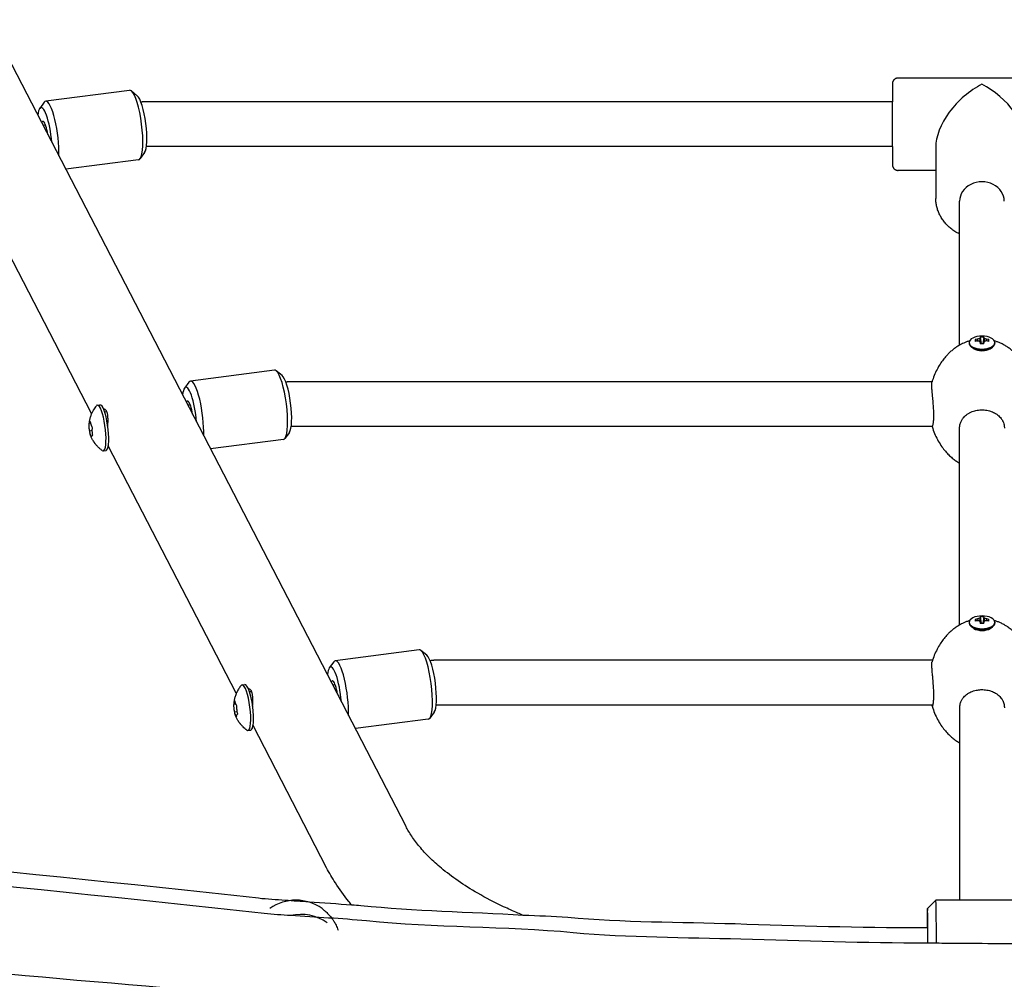
# Model space of a CAD drawing. Units: millimetres. Extents: x -4733 to 6891, y -3984 to 3330.
# Drawn here: x -642 to -290, y -1306 to -963 of the extents above; entities that cross this region are included whole.
import ezdxf

# ---------------------------------------------------------------- set-up
doc = ezdxf.new("R2010")
doc.units = ezdxf.units.MM

# ---------------------------------------------------------------- blocks, each defined once
blk = doc.blocks.new('нл-03')
for p, q in [((-504.23, -1251.49), (-820.56, -640.56)), ((-268.29, -983.93), (-328.29, -983.93)), ((-603.08, -988.32), (-633.09, -992.2)), ((-600.35, -990.24), (-602.44, -988.55)), ((-633.65, -992.59), (-635.24, -994.76)), ((-330.29, -992.42), (-598.54, -992.4)), ((-633.13, -1000.78), (-633.99, -1000.89)), ((-597.73, -1010.55), (-599.32, -1012.72)), ((-330.29, -1008.42), (-597.08, -1008.4)), ((-330.29, -1008.42), (-330.29, -1012.99)), ((-314.79, -1008.68), (-314.78, -1026.93)), ((-599.87, -1013.11), (-625.91, -1016.48)), ((-616.7, -1103.87), (-662.51, -1015.39)), ((-314.78, -1016.93), (-328.29, -1016.93)), ((-306.27, -1079.4), (-306.28, -1027.93)), ((-300.68, -1077.42), (-300.33, -1077.98)), ((-299.93, -1077.27), (-299.66, -1077.93)), ((-299.16, -1077.07), (-298.76, -1078.94)), ((-298.91, -1076.76), (-298.6, -1078.93)), ((-298.89, -1076.53), (-298.57, -1078.93)), ((-297.64, -1076.53), (-297.96, -1078.93)), ((-297.62, -1076.76), (-297.93, -1078.93)), ((-297.37, -1077.07), (-297.77, -1078.94)), ((-296.6, -1077.27), (-296.87, -1077.93)), ((-295.85, -1077.42), (-296.2, -1077.98)), ((-302.86, -1078.48), (-302.86, -1078.74)), ((-301.17, -1080.67), (-302.02, -1080.07)), ((-298.91, -1078.43), (-298.79, -1078.94)), ((-297.61, -1078.43), (-297.73, -1078.94)), ((-295.35, -1080.67), (-294.51, -1080.07)), ((-293.66, -1078.48), (-293.66, -1078.74)), ((-551.3, -1088.34), (-581.31, -1092.22)), ((-548.57, -1090.26), (-550.66, -1088.57)), ((-581.86, -1092.61), (-583.45, -1094.78)), ((-316.1, -1092.48), (-546.73, -1092.46)), ((-614.64, -1100.82), (-613.68, -1100.7)), ((-581.34, -1100.8), (-582.2, -1100.91)), ((-612, -1103.25), (-611.24, -1103.15)), ((-617.6, -1107.27), (-616.98, -1107.19)), ((-316.02, -1108.48), (-545.29, -1108.46)), ((-306.25, -1179.4), (-306.26, -1109.1)), ((-306.26, -1109.1), (-306.26, -1109.1)), ((-617.47, -1109.97), (-616.43, -1109.84)), ((-545.94, -1110.57), (-547.53, -1112.74)), ((-564.93, -1203.86), (-610.72, -1115.41)), ((-548.09, -1113.13), (-574.12, -1116.5)), ((-612.53, -1117.18), (-611.56, -1117.06)), ((-302.84, -1178.48), (-302.84, -1178.74)), ((-300.65, -1177.42), (-300.3, -1177.98)), ((-299.91, -1177.27), (-299.63, -1177.93)), ((-299.13, -1177.07), (-298.73, -1178.94)), ((-298.89, -1176.76), (-298.58, -1178.93)), ((-298.89, -1178.43), (-298.77, -1178.94)), ((-298.86, -1176.53), (-298.55, -1178.93)), ((-297.62, -1176.53), (-297.93, -1178.93)), ((-297.59, -1176.76), (-297.91, -1178.93)), ((-297.35, -1177.07), (-297.75, -1178.94)), ((-297.59, -1178.43), (-297.71, -1178.94)), ((-296.57, -1177.27), (-296.85, -1177.93)), ((-295.83, -1177.42), (-296.18, -1177.98)), ((-293.64, -1178.48), (-293.64, -1178.74)), ((-301.15, -1180.67), (-302, -1180.07)), ((-295.33, -1180.67), (-294.48, -1180.07)), ((-499.52, -1188.33), (-529.53, -1192.21)), ((-496.79, -1190.26), (-498.88, -1188.56)), ((-530.09, -1192.6), (-531.68, -1194.77)), ((-315.95, -1192.05), (-494.29, -1192.05)), ((-562.87, -1200.81), (-561.9, -1200.69)), ((-560.22, -1203.25), (-559.47, -1203.15)), ((-529.56, -1200.79), (-530.42, -1200.9)), ((-565.86, -1207.68), (-565.12, -1207.59)), ((-565.6, -1210.52), (-564.6, -1210.39)), ((-494.16, -1210.56), (-495.75, -1212.73)), ((-315.79, -1208.05), (-493.47, -1208.05)), ((-306.22, -1277.82), (-306.24, -1209.1)), ((-306.24, -1209.1), (-306.24, -1209.1)), ((-496.31, -1213.12), (-522.35, -1216.49)), ((-560.75, -1217.18), (-559.78, -1217.05)), ((-532.65, -1266.2), (-558.95, -1215.4)), ((-317.75, -1280.83), (-314.75, -1277.83)), ((-278.75, -1277.82), (-314.75, -1277.82))]:
    blk.add_line(p, q)
for centre in [(-608.44, -1104.7), (-556.66, -1204.7)]:
    blk.add_arc(centre, 3.28, 150.1739, 152.0054)
for centre, major_axis, ratio, start_param, end_param in [((-601.48, -1000.71), (1.6, -12.4), 0.217048, 2.91737, 3.141593), ((-601.48, -1000.71), (1.6, -12.4), 0.217048, 0.224223, 2.91737), ((-298.29, -1000.43), (-14.29, -14.29), 0.577316, 4.188688, 5.759689), ((-298.29, -1000.43), (14.29, -14.29), 0.577384, 0.523497, 2.094293), ((-631.49, -1004.6), (1.6, -12.4), 0.217048, 3.141593, 3.365815), ((-631.49, -1004.6), (1.6, -12.4), 0.217048, 0.930114, 3.141593), ((-599.54, -1000.46), (1.35, -10.41), 0.217048, 0.224223, 2.91737), ((-330.29, -1000.43), (0, 8), 0.000102, 4.18879, 6.283185), ((-633.43, -1004.85), (1.35, -10.41), 0.217048, 3.365815, 3.852622), ((-633.43, -1004.85), (1.35, -10.41), 0.217048, 1.355049, 3.365815), ((-633.43, -1004.85), (0.71, -5.45), 0.217048, 2.91737, 3.525899), ((-633.43, -1004.85), (0.71, -5.45), 0.217048, 1.681772, 2.91737), ((-632.46, -1004.72), (0.58, -4.46), 0.217048, 3.397023, 3.617475), ((-330.29, -1000.43), (0, 8), 0.000102, 3.141593, 4.18879), ((-330.29, -1000.43), (0, 8), 0.000102, 3.094928, 3.141593), ((-601.48, -1000.71), (1.6, -12.4), 0.217048, 0, 0.224223), ((-298.28, -1027.93), (8, 0), 0.866025, 0, 3.141593), ((-298.28, -1027.93), (8, 0), 0.866025, 3.141593, 3.142375), ((-298.26, -1078.48), (4.6, 0), 0.5, 0.000118, 3.141593), ((-296.07, -1084.46), (-4.13, 8.05), 0.254987, 0.391995, 0.529902), ((-298.26, -1085.86), (-9.37, 0), 0.931736, 4.891056, 4.972744), ((-297.94, -1085.89), (-6.44, -6.74), 0.930822, 4.075693, 4.163488), ((-297.11, -1085.48), (-0.81, 9.28), 0.35211, 0.319066, 0.406861), ((-297.52, -1085.48), (-1.23, 9.29), 0.075591, 0.257971, 0.339659), ((-298.26, -1085.55), (-9.05, 0.08), 0.999931, 4.652112, 4.790018), ((-299.01, -1085.48), (1.23, 9.29), 0.075792, -0.339632, -0.257944), ((-299.41, -1085.48), (0.81, 9.28), 0.352301, -0.406842, -0.319047), ((-298.59, -1085.89), (-6.44, 6.74), 0.930876, 5.260904, 5.348699), ((-298.26, -1085.86), (-9.37, 0), 0.931736, 4.451472, 4.53316), ((-300.45, -1084.46), (4.13, 8.05), 0.255163, -0.460852, -0.391899), ((-298.26, -1078.48), (4.6, 0), 0.5, 3.141593, 6.283185), ((-298.26, -1078.74), (4.6, 0), 0.5, 3.141593, 3.757072), ((-298.26, -1078.74), (4.6, 0), 0.5, 3.757072, 5.667706), ((-298.26, -1079.64), (-3.56, 0), 0.5, 0.61548, 2.526113), ((-298.26, -1085.11), (-9.37, 0), 0.780353, 4.891174, 4.972862), ((-297.94, -1084.75), (-8.69, 3.37), 0.684063, -1.175299, -1.087504), ((-297.11, -1085.16), (-3.24, 8.74), 0.105488, -0.731245, -0.64345), ((-297.52, -1085.48), (-1.23, 9.29), 0.075591, 0.697556, 0.779244), ((-298.26, -1083.36), (-9.05, 0), 0.48978, 4.643319, 4.781225), ((-299.01, -1085.48), (1.23, 9.29), 0.075792, -0.779217, -0.697529), ((-299.41, -1085.16), (3.24, 8.74), 0.105298, 0.643379, 0.731174), ((-298.59, -1084.75), (-8.69, -3.38), 0.684009, 4.228836, 4.316631), ((-298.26, -1085.11), (-9.37, 0), 0.780353, 4.45159, 4.533277), ((-300.45, -1084.46), (4.13, 8.05), 0.255163, -0.529805, -0.460852), ((-298.26, -1078.74), (4.6, 0), 0.5, 5.667706, 6.283303), ((-298.26, -1078.48), (4.6, 0), 0.5, 0, 0.000118), ((-549.69, -1100.73), (1.6, -12.4), 0.217048, 2.91737, 3.141593), ((-549.69, -1100.73), (1.6, -12.4), 0.217048, 0.224223, 2.91737), ((-547.75, -1100.48), (1.35, -10.41), 0.217048, 0.224223, 2.91737), ((-581.64, -1104.87), (1.35, -10.41), 0.217048, 3.365815, 3.852622), ((-581.64, -1104.87), (1.35, -10.41), 0.217048, 1.355049, 3.365815), ((-579.7, -1104.62), (1.6, -12.4), 0.217048, 3.141593, 3.365815), ((-579.7, -1104.62), (1.6, -12.4), 0.217048, 0.930114, 3.141593), ((-613.58, -1109), (1.06, -8.18), 0.217048, 3.141593, 3.345003), ((-613.58, -1109), (1.06, -8.18), 0.217048, 0.161445, 3.141593), ((-612.62, -1108.88), (1.06, -8.18), 0.217048, 0.161445, 3.141593), ((-581.64, -1104.87), (0.71, -5.45), 0.217048, 2.91737, 3.525899), ((-581.64, -1104.87), (0.71, -5.45), 0.217048, 1.681772, 2.91737), ((-580.67, -1104.74), (0.58, -4.46), 0.217048, 3.397023, 3.617475), ((-549.69, -1100.73), (1.6, -12.4), 0.217048, 0, 0.224223), ((-613.58, -1109), (1.06, -8.18), 0.217048, 6.079775, 6.283185), ((-613.58, -1109), (1.06, -8.18), 0.217048, 0, 0.161445), ((-612.62, -1108.88), (1.06, -8.18), 0.217048, 0, 0.161445), ((-298.24, -1178.48), (4.6, 0), 0.5, 0.000118, 3.141593), ((-298.24, -1178.48), (4.6, 0), 0.5, 3.141593, 6.283185), ((-298.24, -1178.74), (4.6, 0), 0.5, 3.141593, 3.757072), ((-296.05, -1184.46), (-4.13, 8.05), 0.254987, 0.391995, 0.529902), ((-298.24, -1185.86), (-9.37, 0), 0.931736, 4.891056, 4.972744), ((-298.24, -1185.11), (-9.37, 0), 0.780353, 4.891174, 4.972862), ((-297.91, -1185.89), (-6.44, -6.74), 0.930822, 4.075693, 4.163488), ((-297.91, -1184.75), (-8.69, 3.37), 0.684063, -1.175299, -1.087504), ((-297.09, -1185.48), (-0.81, 9.28), 0.35211, 0.319066, 0.406861), ((-297.09, -1185.16), (-3.24, 8.74), 0.105488, -0.731245, -0.64345), ((-297.49, -1185.48), (-1.23, 9.29), 0.075591, 0.257971, 0.339659), ((-297.49, -1185.48), (-1.23, 9.29), 0.075591, 0.697556, 0.779244), ((-298.24, -1185.55), (-9.05, 0.08), 0.999931, 4.652112, 4.790018), ((-298.24, -1183.36), (-9.05, 0), 0.48978, 4.643319, 4.781225), ((-298.99, -1185.48), (1.23, 9.29), 0.075792, -0.339632, -0.257944), ((-298.99, -1185.48), (1.23, 9.29), 0.075792, -0.779217, -0.697529), ((-299.39, -1185.48), (0.81, 9.28), 0.352301, -0.406842, -0.319047), ((-299.39, -1185.16), (3.24, 8.74), 0.105298, 0.643379, 0.731174), ((-298.57, -1185.89), (-6.44, 6.74), 0.930876, 5.260904, 5.348699), ((-298.57, -1184.75), (-8.69, -3.38), 0.684009, 4.228836, 4.316631), ((-298.24, -1185.86), (-9.37, 0), 0.931736, 4.451472, 4.53316), ((-298.24, -1185.11), (-9.37, 0), 0.780353, 4.45159, 4.533277), ((-300.43, -1184.46), (4.13, 8.05), 0.255163, -0.460852, -0.391899), ((-300.43, -1184.46), (4.13, 8.05), 0.255163, -0.529805, -0.460852), ((-298.24, -1178.74), (4.6, 0), 0.5, 5.667706, 6.283303), ((-298.24, -1178.48), (4.6, 0), 0.5, 0, 0.000118), ((-298.24, -1178.74), (4.6, 0), 0.5, 3.757072, 5.667706), ((-298.24, -1179.64), (-3.56, 0), 0.5, 0.61548, 2.526113), ((-497.92, -1200.73), (1.6, -12.4), 0.217048, 2.91737, 3.141593), ((-497.92, -1200.73), (1.6, -12.4), 0.217048, 0.224223, 2.91737), ((-527.93, -1204.61), (1.6, -12.4), 0.217048, 3.141593, 3.365815), ((-527.93, -1204.61), (1.6, -12.4), 0.217048, 0.930114, 3.141593), ((-495.98, -1200.48), (1.35, -10.41), 0.217048, 0.224223, 2.91737), ((-529.86, -1204.86), (1.35, -10.41), 0.217048, 3.365815, 3.852622), ((-529.86, -1204.86), (1.35, -10.41), 0.217048, 1.355049, 3.365815), ((-561.81, -1209), (-1.06, 8.18), 0.217048, 3.141593, 6.283185), ((-560.84, -1208.87), (-1.06, 8.18), 0.217048, 3.141593, 6.283185), ((-529.86, -1204.86), (0.71, -5.45), 0.217048, 2.91737, 3.525899), ((-529.86, -1204.86), (0.71, -5.45), 0.217048, 1.681772, 2.91737), ((-528.9, -1204.74), (0.58, -4.46), 0.217048, 3.397023, 3.617475), ((-561.81, -1209), (-1.06, 8.18), 0.217048, 0, 0.203411), ((-497.92, -1200.73), (1.6, -12.4), 0.217048, 0, 0.224223), ((-561.81, -1209), (-1.06, 8.18), 0.217048, 2.938182, 3.141593), ((-543.6, -1293.8), (-15.04, -5.47), 0.999721, 3.740177, 4.984914), ((-314.75, -1298.82), (0, -21), 0.009907, 1.841675, 3.141593), ((-314.75, -1298.82), (0, -21), 0.009907, 3.141593, 3.151501), ((-317.75, -1298.82), (0, -18), 0.009907, 3.151501, 4.048919), ((-317.75, -1298.82), (0, -18), 0.009907, 1.890317, 3.151501), ((-541.75, -1298.88), (-15.04, -5.47), 0.999721, 3.740177, 4.596151), ((-317.75, -1298.82), (0, -16.25), 0.009907, 3.141593, 3.961675), ((-317.75, -1298.82), (0, -16.25), 0.009907, 1.926182, 3.141593)]:
    blk.add_ellipse(centre, major_axis=major_axis, ratio=ratio, start_param=start_param, end_param=end_param)
for points, knots in [([(-328.29, -983.93), (-328.32, -983.93), (-328.36, -983.93), (-328.46, -983.94), (-328.53, -983.94), (-328.67, -983.97), (-328.76, -983.98), (-328.92, -984.03), (-329, -984.06), (-329.15, -984.12), (-329.23, -984.16), (-329.37, -984.25), (-329.44, -984.29), (-329.57, -984.4), (-329.64, -984.45), (-329.75, -984.57), (-329.81, -984.63), (-329.91, -984.76), (-329.96, -984.83), (-330.05, -984.98), (-330.09, -985.05), (-330.15, -985.2), (-330.18, -985.28), (-330.23, -985.44), (-330.25, -985.53), (-330.27, -985.68), (-330.28, -985.75), (-330.29, -985.84), (-330.29, -985.86), (-330.29, -985.89), (-330.29, -985.89), (-330.29, -985.9), (-330.29, -985.9), (-330.29, -985.91), (-330.29, -985.91), (-330.29, -985.91), (-330.29, -985.91), (-330.29, -985.91), (-330.29, -985.91), (-330.29, -985.92), (-330.29, -985.92), (-330.29, -985.92), (-330.29, -985.92), (-330.29, -985.92), (-330.29, -985.92), (-330.29, -985.92), (-330.29, -985.93), (-330.29, -985.93), (-330.29, -985.93), (-330.29, -985.93), (-330.29, -985.93), (-330.29, -985.94), (-330.29, -985.94), (-330.29, -985.95), (-330.29, -985.95), (-330.29, -985.96), (-330.29, -985.97), (-330.29, -986.01), (-330.29, -986.04), (-330.29, -986.16), (-330.29, -986.26), (-330.29, -986.55), (-330.29, -986.73), (-330.29, -987.18), (-330.29, -987.44), (-330.29, -988.03), (-330.29, -988.36), (-330.29, -989.07), (-330.29, -989.46), (-330.29, -990.3), (-330.29, -990.74), (-330.29, -991.6), (-330.29, -992.01), (-330.29, -992.42)], [0, 0, 0, 0, 0.43191, 0.43191, 1.25254, 1.25254, 2.288516, 2.288516, 3.324495, 3.324495, 4.360475, 4.360475, 5.396455, 5.396455, 6.432435, 6.432435, 7.468415, 7.468415, 8.504397, 8.504397, 9.54038, 9.54038, 10.576365, 10.576365, 11.612122, 11.612122, 12.455949, 12.455949, 12.77374, 12.77374, 12.893727, 12.893727, 13.013714, 13.013714, 13.095037, 13.095037, 13.176359, 13.176359, 13.289061, 13.289061, 13.401764, 13.401764, 13.514466, 13.514466, 13.627168, 13.627168, 14.012882, 14.012882, 14.398596, 14.398596, 14.78431, 14.78431, 15.406214, 15.406214, 16.226585, 16.226585, 17.867327, 17.867327, 21.148813, 21.148813, 27.711783, 27.711783, 35.222163, 35.222163, 42.738129, 42.738129, 50.254028, 50.254028, 57.769887, 57.769887, 65.285721, 65.285721, 71.514811, 71.514811, 71.514811, 71.514811]), ([(-330.29, -1012.99), (-330.29, -1013.29), (-330.29, -1013.56), (-330.29, -1014.03), (-330.29, -1014.23), (-330.29, -1014.56), (-330.29, -1014.69), (-330.29, -1014.85), (-330.29, -1014.9), (-330.29, -1014.93), (-330.29, -1014.93), (-330.29, -1014.93), (-330.29, -1014.93), (-330.29, -1014.93), (-330.29, -1014.93), (-330.29, -1014.94), (-330.29, -1014.93), (-330.29, -1014.94), (-330.29, -1014.94), (-330.29, -1014.94), (-330.29, -1014.94), (-330.29, -1014.94), (-330.29, -1014.95), (-330.29, -1014.95), (-330.29, -1014.95), (-330.29, -1014.95), (-330.29, -1014.96), (-330.29, -1014.97), (-330.29, -1014.97), (-330.29, -1014.98), (-330.29, -1014.99), (-330.28, -1015.01), (-330.28, -1015.01), (-330.28, -1015.03), (-330.28, -1015.05), (-330.28, -1015.09), (-330.28, -1015.12), (-330.27, -1015.21), (-330.26, -1015.27), (-330.23, -1015.41), (-330.21, -1015.49), (-330.15, -1015.65), (-330.12, -1015.73), (-330.05, -1015.88), (-330.01, -1015.95), (-329.92, -1016.09), (-329.87, -1016.16), (-329.76, -1016.29), (-329.7, -1016.35), (-329.58, -1016.46), (-329.51, -1016.51), (-329.37, -1016.61), (-329.3, -1016.66), (-329.16, -1016.73), (-329.08, -1016.77), (-328.92, -1016.83), (-328.84, -1016.85), (-328.68, -1016.89), (-328.6, -1016.91), (-328.44, -1016.93), (-328.36, -1016.93), (-328.29, -1016.93)], [0, 0, 0, 0, 7.515893, 7.515893, 15.031846, 15.031846, 22.542849, 22.542849, 29.022795, 29.022795, 29.268196, 29.268196, 29.513596, 29.513596, 29.758996, 29.758996, 30.004397, 30.004397, 30.249797, 30.249797, 30.405115, 30.405115, 30.560433, 30.560433, 30.715751, 30.715751, 30.871069, 30.871069, 31.026387, 31.026387, 31.181706, 31.181706, 31.295642, 31.295642, 31.477024, 31.477024, 31.839787, 31.839787, 32.565314, 32.565314, 33.600167, 33.600167, 34.636177, 34.636177, 35.672165, 35.672165, 36.708148, 36.708148, 37.744129, 37.744129, 38.780109, 38.780109, 39.816089, 39.816089, 40.852069, 40.852069, 41.888048, 41.888048, 42.924028, 42.924028, 43.864725, 43.864725, 43.864725, 43.864725]), ([(-306.28, -1039.67), (-306.31, -1039.65), (-306.35, -1039.63), (-306.92, -1039.35), (-307.44, -1039.06), (-308.43, -1038.42), (-308.9, -1038.09), (-309.79, -1037.38), (-310.21, -1037), (-311, -1036.23), (-311.36, -1035.82), (-312.04, -1034.99), (-312.35, -1034.56), (-312.91, -1033.69), (-313.17, -1033.24), (-313.62, -1032.33), (-313.82, -1031.87), (-314.16, -1030.93), (-314.3, -1030.46), (-314.53, -1029.51), (-314.62, -1029.03), (-314.75, -1028.01), (-314.78, -1027.47), (-314.78, -1026.93)], [137.063052, 137.063052, 137.063052, 137.063052, 137.531589, 137.531589, 144.963232, 144.963232, 152.24509, 152.24509, 159.383243, 159.383243, 166.384394, 166.384394, 173.257157, 173.257157, 180.012978, 180.012978, 186.666585, 186.666585, 193.235966, 193.235966, 199.742051, 199.742051, 206.986419, 206.986419, 206.986419, 206.986419]), ([(-317.63, -1287.74), (-317.71, -1287.74), (-317.79, -1287.74), (-317.88, -1287.74), (-317.88, -1287.74), (-318.45, -1287.73), (-319.01, -1287.73), (-319.58, -1287.72), (-319.58, -1287.72), (-319.69, -1287.72), (-319.79, -1287.72), (-319.9, -1287.72), (-319.9, -1287.72), (-342.11, -1287.73), (-364.31, -1286.98), (-406.47, -1285.7), (-426.52, -1285.85), (-451.69, -1283.51), (-457.02, -1283.52), (-481.67, -1282.12), (-501.09, -1281.74), (-521.45, -1279.67), (-522.54, -1279.64), (-528.74, -1279.2), (-533.85, -1278.85), (-541.79, -1278.28), (-544.61, -1278.07), (-550.6, -1277.63), (-553.78, -1277.49), (-651.33, -1266.6), (-746.1, -1258.79), (-912.55, -1232.71), (-984.4, -1217.19), (-1058.5, -1203.03), (-1060.42, -1202.56), (-1063.99, -1201.76), (-1065.63, -1201.4), (-1071.07, -1200.18), (-1074.88, -1199.32), (-1147.65, -1183.21), (-1216.11, -1165.33), (-1364.02, -1122.74), (-1443.23, -1096.96), (-1521.47, -1068.49)], [581.730169, 581.730169, 581.730169, 581.730169, 581.835367, 581.835367, 581.845545, 581.845545, 582.59616, 582.59616, 582.604368, 582.604368, 582.739229, 582.739229, 582.747437, 582.747437, 612.502823, 612.502823, 639.282662, 639.282662, 646.405252, 646.405252, 672.378888, 672.378888, 673.839157, 673.839157, 680.710743, 680.710743, 684.501296, 684.501296, 688.761644, 688.761644, 816.092668, 816.092668, 914.564355, 914.564355, 917.214738, 917.214738, 919.463808, 919.463808, 924.695127, 924.695127, 1019.41496, 1019.41496, 1131, 1131, 1131, 1131]), ([(961.56, -1077.44), (961.56, -1077.45), (961.55, -1077.45), (961.54, -1077.45), (961.54, -1077.45), (961.53, -1077.45), (961.52, -1077.46), (815.14, -1120.07), (671.25, -1171.92), (521.31, -1205.52), (520.24, -1205.76), (512.16, -1207.54), (505.22, -1209.5), (355.95, -1233.24), (214.73, -1263.35), (44.31, -1279.58), (17.26, -1281.61), (-11.81, -1283.99), (-13.84, -1284.12), (-19.34, -1284.5), (-22.81, -1284.73), (-44.61, -1286.34), (-63, -1287.16), (-107.59, -1289.98), (-133.9, -1290.8), (-198.6, -1292.89), (-237.11, -1293.06), (-276.57, -1293.44), (-277.56, -1293.43), (-280.94, -1293.42), (-283.33, -1293.43), (-287.22, -1293.4), (-288.72, -1293.4), (-295.55, -1293.36), (-300.88, -1293.32), (-307.72, -1293.28), (-309.22, -1293.26), (-311.99, -1293.24), (-313.27, -1293.22), (-315.56, -1293.19), (-316.57, -1293.18), (-317.59, -1293.17), (-317.59, -1293.17), (-317.7, -1293.17), (-317.8, -1293.17), (-317.91, -1293.17), (-317.91, -1293.17), (-340.12, -1293.18), (-362.32, -1292.43), (-404.48, -1291.15), (-424.53, -1291.3), (-468.98, -1287.16), (-493.82, -1287.72), (-527.37, -1284.32), (-536.42, -1283.97), (-548.61, -1283.09), (-551.79, -1282.94), (-649.34, -1272.05), (-744.11, -1264.24), (-910.56, -1238.16), (-982.41, -1222.64), (-1056.51, -1208.48), (-1058.43, -1208.01), (-1062, -1207.21), (-1063.64, -1206.85), (-1069.08, -1205.64), (-1072.89, -1204.77), (-1145.66, -1188.66), (-1214.12, -1170.78), (-1362.03, -1128.19), (-1441.24, -1102.41), (-1519.48, -1073.94)], [0, 0, 0, 0, 0.009864, 0.009864, 0.010707, 0.010707, 0.023917, 0.023917, 204.464588, 204.464588, 205.937786, 205.937786, 215.559857, 215.559857, 408.62987, 408.62987, 444.987246, 444.987246, 447.716584, 447.716584, 452.371892, 452.371892, 477.0236, 477.0236, 512.264766, 512.264766, 563.833331, 563.833331, 565.159654, 565.159654, 568.360754, 568.360754, 570.371995, 570.371995, 577.519948, 577.519948, 579.529426, 579.529426, 581.242005, 581.242005, 582.59616, 582.59616, 582.604368, 582.604368, 582.739229, 582.739229, 582.747437, 582.747437, 612.502823, 612.502823, 639.282662, 639.282662, 672.378888, 672.378888, 684.501296, 684.501296, 688.761644, 688.761644, 816.092668, 816.092668, 914.564355, 914.564355, 917.214738, 917.214738, 919.463808, 919.463808, 924.695127, 924.695127, 1019.41496, 1019.41496, 1131, 1131, 1131, 1131]), ([(-302.7, -1077.88), (-302.88, -1077.93), (-303.06, -1077.98), (-303.61, -1078.17), (-303.97, -1078.3), (-304.64, -1078.58), (-304.94, -1078.71), (-305.47, -1078.97), (-305.7, -1079.09), (-306.04, -1079.27), (-306.16, -1079.33), (-306.49, -1079.53), (-306.72, -1079.66), (-307.32, -1080.04), (-307.69, -1080.29), (-308.41, -1080.82), (-308.76, -1081.1), (-309.44, -1081.68), (-309.77, -1081.98), (-310.39, -1082.58), (-310.68, -1082.88), (-311.16, -1083.41), (-311.37, -1083.64), (-311.96, -1084.36), (-312.34, -1084.85), (-313.08, -1085.91), (-313.45, -1086.49), (-314.18, -1087.75), (-314.53, -1088.44), (-315.19, -1089.89), (-315.49, -1090.64), (-315.88, -1091.76), (-316, -1092.12), (-316.12, -1092.53), (-316.13, -1092.58), (-316.15, -1092.62)], [2.12046, 2.12046, 2.12046, 2.12046, 2.457526, 2.457526, 3.167293, 3.167293, 3.768064, 3.768064, 4.234069, 4.234069, 4.46926, 4.46926, 4.940019, 4.940019, 5.755607, 5.755607, 6.571195, 6.571195, 7.386784, 7.386784, 8.14031, 8.14031, 8.704916, 8.704916, 9.834129, 9.834129, 11.083151, 11.083151, 12.504118, 12.504118, 13.994345, 13.994345, 14.682824, 14.682824, 14.777269, 14.777269, 14.777269, 14.777269]), ([(-280.38, -1092.62), (-280.4, -1092.58), (-280.41, -1092.53), (-280.54, -1092.09), (-280.67, -1091.71), (-281.08, -1090.53), (-281.39, -1089.76), (-282.08, -1088.26), (-282.46, -1087.54), (-283.27, -1086.18), (-283.7, -1085.53), (-284.55, -1084.37), (-284.97, -1083.86), (-285.8, -1082.92), (-286.21, -1082.5), (-287.04, -1081.71), (-287.45, -1081.35), (-288.3, -1080.68), (-288.72, -1080.37), (-289.51, -1079.84), (-289.89, -1079.62), (-290.31, -1079.36), (-290.36, -1079.34), (-290.81, -1079.09), (-291.22, -1078.88), (-291.99, -1078.53), (-292.34, -1078.39), (-293.04, -1078.12), (-293.39, -1078.01), (-293.77, -1077.89), (-293.8, -1077.88), (-293.83, -1077.88)], [65.041883, 65.041883, 65.041883, 65.041883, 65.133634, 65.133634, 65.878552, 65.878552, 67.413561, 67.413561, 68.900284, 68.900284, 70.325376, 70.325376, 71.528198, 71.528198, 72.602249, 72.602249, 73.611896, 73.611896, 74.559357, 74.559357, 75.355629, 75.355629, 75.448874, 75.448874, 76.286773, 76.286773, 76.980426, 76.980426, 77.639662, 77.639662, 77.697719, 77.697719, 77.697719, 77.697719]), ([(-315.5, -1104.48), (-315.5, -1104.18), (-315.5, -1103.59), (-315.54, -1102.63), (-315.6, -1101.58), (-315.68, -1100.45), (-315.78, -1099.28), (-315.89, -1098.09), (-316, -1096.93), (-316.09, -1095.91), (-316.16, -1095.06), (-316.2, -1094.4), (-316.22, -1093.86), (-316.22, -1093.43), (-316.21, -1093.07), (-316.19, -1092.8), (-316.16, -1092.67), (-316.15, -1092.62)], [0, 0, 0, 0, 1.214759, 2.354532, 3.579632, 5.010946, 6.368073, 7.731106, 9.327414, 10.760462, 11.955008, 13.164282, 14.140261, 15.115284, 16.056957, 17.162441, 18, 18, 18, 18]), ([(-614.98, -1101.04), (-615.17, -1101.27), (-615.36, -1101.52), (-615.71, -1102.02), (-615.87, -1102.28), (-616.07, -1102.62), (-616.11, -1102.69), (-616.33, -1103.08), (-616.49, -1103.39), (-616.65, -1103.76), (-616.68, -1103.82), (-616.71, -1103.89), (-616.72, -1103.91), (-616.76, -1104.01), (-616.79, -1104.08), (-616.88, -1104.31), (-616.94, -1104.46), (-617.07, -1104.82), (-617.13, -1105.03), (-617.25, -1105.43), (-617.3, -1105.62), (-617.39, -1105.98), (-617.43, -1106.15), (-617.49, -1106.48), (-617.52, -1106.64), (-617.56, -1106.94), (-617.58, -1107.08), (-617.61, -1107.36), (-617.63, -1107.51), (-617.64, -1107.67), (-617.64, -1107.68), (-617.64, -1107.7)], [0, 0, 0, 0, 2.058203, 2.058203, 4.116406, 4.116406, 4.703533, 4.703533, 7.078834, 7.078834, 7.465032, 7.465032, 7.626647, 7.626647, 8.17446, 8.17446, 9.268732, 9.268732, 10.745248, 10.745248, 12.073093, 12.073093, 13.266774, 13.266774, 14.34075, 14.34075, 15.309167, 15.309167, 16.277584, 16.277584, 16.39927, 16.39927, 16.39927, 16.39927]), ([(972.42, -1107.55), (970.58, -1108.21), (968.73, -1108.88), (961.01, -1111.63), (955.13, -1113.72), (945.56, -1117.12), (941.91, -1118.62), (802.14, -1159.3), (667.75, -1205.49), (527.02, -1237.03), (524.56, -1237.74), (518.14, -1238.76), (514.35, -1240.08), (365.17, -1263.65), (221, -1294.89), (-2.12, -1316.15), (-79, -1321.03), (-178.29, -1324.25), (-200.77, -1324.62), (-230.09, -1325.21), (-236.96, -1325.17), (-244.83, -1325.32), (-245.83, -1325.32), (-247.22, -1325.33), (-247.62, -1325.33), (-257.26, -1325.48), (-266.51, -1325.3), (-277.73, -1325.46), (-279.71, -1325.42), (-282.07, -1325.42), (-282.45, -1325.42), (-283.1, -1325.42), (-283.37, -1325.42), (-283.67, -1325.42), (-283.69, -1325.42), (-283.88, -1325.42), (-284.05, -1325.42), (-284.25, -1325.42), (-284.27, -1325.42), (-284.32, -1325.42), (-284.33, -1325.42), (-284.37, -1325.41), (-284.4, -1325.41), (-284.89, -1325.41), (-285.36, -1325.41), (-286.9, -1325.41), (-287.97, -1325.4), (-289.19, -1325.4), (-289.35, -1325.4), (-289.75, -1325.4), (-290, -1325.4), (-290.95, -1325.39), (-291.66, -1325.39), (-292.79, -1325.38), (-293.2, -1325.38), (-294.32, -1325.38), (-295.01, -1325.37), (-296.37, -1325.36), (-297.04, -1325.36), (-297.96, -1325.35), (-298.23, -1325.35), (-299.2, -1325.34), (-299.91, -1325.34), (-300.65, -1325.33), (-300.69, -1325.33), (-301.45, -1325.33), (-302.17, -1325.33), (-303.13, -1325.31), (-303.36, -1325.31), (-303.61, -1325.31), (-303.63, -1325.31), (-303.8, -1325.31), (-303.95, -1325.31), (-304.16, -1325.31), (-304.22, -1325.31), (-304.29, -1325.31), (-304.3, -1325.31), (-304.36, -1325.31), (-304.4, -1325.3), (-305.03, -1325.3), (-305.63, -1325.29), (-306.75, -1325.28), (-307.29, -1325.28), (-308.25, -1325.27), (-308.68, -1325.27), (-309.26, -1325.26), (-309.41, -1325.26), (-309.98, -1325.25), (-310.4, -1325.25), (-311.24, -1325.24), (-311.66, -1325.24), (-313.97, -1325.21), (-315.86, -1325.21), (-326.93, -1325), (-336.11, -1324.93), (-345.8, -1324.73), (-346.31, -1324.72), (-347.83, -1324.69), (-348.83, -1324.67), (-357.63, -1324.46), (-365.43, -1324.29), (-377.27, -1323.99), (-381.31, -1323.87), (-406.77, -1323.1), (-428.26, -1323.22), (-580.74, -1309.03), (-712.57, -1301.56), (-993.99, -1257.49), (-1143.7, -1224.35), (-1370.28, -1159.12), (-1448.14, -1130.89), (-1526.91, -1105.29), (-1526.99, -1105.26), (-1528.2, -1104.87), (-1529.3, -1104.42), (-1530.42, -1104.02)], [0, 0, 0, 0, 2.439511, 2.439511, 10.210216, 10.210216, 15.096501, 15.096501, 191.678071, 191.678071, 194.857067, 194.857067, 199.78732, 199.78732, 383.225657, 383.225657, 479.133678, 479.133678, 507.132367, 507.132367, 515.692651, 515.692651, 516.939106, 516.939106, 517.431436, 517.431436, 528.955782, 528.955782, 531.425653, 531.425653, 531.89622, 531.89622, 532.236301, 532.236301, 532.263909, 532.263909, 532.473904, 532.473904, 532.508738, 532.508738, 532.525192, 532.525192, 532.560024, 532.560024, 533.142643, 533.142643, 534.477835, 534.477835, 534.668223, 534.668223, 534.978041, 534.978041, 535.860858, 535.860858, 536.380397, 536.380397, 537.247721, 537.247721, 538.076026, 538.076026, 538.403543, 538.403543, 539.288336, 539.288336, 539.330298, 539.330298, 540.234905, 540.234905, 540.524094, 540.524094, 540.54522, 540.54522, 540.7379, 540.7379, 540.807947, 540.807947, 540.824386, 540.824386, 540.875312, 540.875312, 541.614184, 541.614184, 542.283238, 542.283238, 542.815051, 542.815051, 543.000706, 543.000706, 543.529715, 543.529715, 544.048017, 544.048017, 546.406075, 546.406075, 557.847575, 557.847575, 558.488483, 558.488483, 559.735159, 559.735159, 569.458993, 569.458993, 574.496948, 574.496948, 601.207537, 601.207537, 765.50266, 765.50266, 956.257396, 956.257396, 1059.411088, 1059.411088, 1059.518429, 1059.518429, 1061, 1061, 1061, 1061]), ([(-610.87, -1108.44), (-610.85, -1108.09), (-610.82, -1107.42), (-610.8, -1106.64), (-610.8, -1105.96), (-610.81, -1105.41), (-610.85, -1104.83), (-610.91, -1104.33), (-610.99, -1103.88), (-611.1, -1103.48), (-611.24, -1103.14), (-611.4, -1102.85), (-611.6, -1102.61), (-611.84, -1102.42), (-612.1, -1102.32), (-612.27, -1102.3), (-612.35, -1102.3)], [0, 0, 0, 0, 1.824003, 3.517832, 4.246242, 5.645185, 6.783199, 7.903259, 9.002667, 10.095515, 11.199407, 12.215985, 13.376164, 14.609003, 15.941435, 17, 17, 17, 17]), ([(-316.04, -1108.48), (-316.02, -1108.48), (-315.97, -1108.44), (-315.88, -1108.27), (-315.8, -1108), (-315.73, -1107.7), (-315.67, -1107.37), (-315.62, -1106.98), (-315.56, -1106.43), (-315.52, -1105.73), (-315.5, -1105.06), (-315.5, -1104.61), (-315.5, -1104.48)], [0, 0, 0, 0, 1.496294, 2.976871, 4.45059, 5.727177, 6.514278, 7.726765, 9.094596, 10.55929, 12.304562, 13, 13, 13, 13]), ([(-306.26, -1109.1), (-306.26, -1108.83), (-306.23, -1108.31), (-306.08, -1107.58), (-305.86, -1106.95), (-305.62, -1106.43), (-305.36, -1105.98), (-305.09, -1105.58), (-304.71, -1105.11), (-304.2, -1104.59), (-303.49, -1104.04), (-302.7, -1103.56), (-301.81, -1103.16), (-300.89, -1102.86), (-299.96, -1102.66), (-299.11, -1102.56), (-298.3, -1102.52), (-297.46, -1102.55), (-296.54, -1102.66), (-295.67, -1102.85), (-294.88, -1103.11), (-294.13, -1103.41), (-293.34, -1103.84), (-292.61, -1104.35), (-291.93, -1104.97), (-291.43, -1105.56), (-291.1, -1106.07), (-290.84, -1106.55), (-290.59, -1107.13), (-290.39, -1107.79), (-290.28, -1108.47), (-290.26, -1108.88), (-290.26, -1109.1)], [0, 0, 0, 0, 1.197393, 2.397077, 3.397332, 4.298187, 5.032575, 5.767381, 6.501786, 7.768252, 8.973909, 10.368577, 11.698041, 13.022317, 14.275719, 15.510813, 16.39088, 17.462331, 18.808704, 20.053431, 20.980309, 22.19741, 23.362827, 24.739768, 26.057812, 27.370884, 28.214675, 28.84632, 29.862686, 31.110907, 32.026594, 33, 33, 33, 33]), ([(-617.64, -1107.7), (-617.65, -1107.81), (-617.66, -1108.01), (-617.66, -1108.37), (-617.65, -1108.71), (-617.62, -1109.05), (-617.58, -1109.45), (-617.52, -1109.76), (-617.47, -1109.97)], [0, 0, 0, 0, 1.228967, 2.402688, 4.15933, 5.228334, 6.437857, 9, 9, 9, 9]), ([(-617.05, -1106.73), (-617.12, -1106.77), (-617.22, -1106.84), (-617.33, -1106.92), (-617.4, -1106.98), (-617.46, -1107.04), (-617.51, -1107.1), (-617.57, -1107.18), (-617.59, -1107.23), (-617.6, -1107.27)], [0, 0, 0, 0, 2.285687, 3.251548, 4.289438, 5.41938, 6.569342, 7.726044, 10, 10, 10, 10]), ([(-616.37, -1108.9), (-616.45, -1108.74), (-616.56, -1108.51), (-616.69, -1108.2), (-616.77, -1107.97), (-616.85, -1107.73), (-616.92, -1107.48), (-616.99, -1107.15), (-617.03, -1106.9), (-617.05, -1106.73)], [0, 0, 0, 0, 2.285687, 3.251548, 4.289438, 5.41938, 6.569342, 7.726044, 10, 10, 10, 10]), ([(-616.24, -1111.6), (-616.28, -1111.4), (-616.34, -1111.11), (-616.38, -1110.73), (-616.41, -1110.45), (-616.42, -1110.15), (-616.43, -1109.83), (-616.42, -1109.42), (-616.39, -1109.1), (-616.37, -1108.9)], [0, 0, 0, 0, 2.285687, 3.251548, 4.289438, 5.41938, 6.569342, 7.726044, 10, 10, 10, 10]), ([(-316.1, -1108.48), (-316.04, -1108.71), (-315.96, -1108.95), (-315.62, -1109.98), (-315.32, -1110.76), (-314.65, -1112.28), (-314.28, -1113.01), (-313.49, -1114.4), (-313.07, -1115.07), (-312.23, -1116.27), (-311.81, -1116.8), (-310.97, -1117.77), (-310.57, -1118.21), (-309.74, -1119.02), (-309.32, -1119.39), (-308.48, -1120.09), (-308.06, -1120.41), (-307.22, -1120.99), (-306.8, -1121.26), (-306.34, -1121.53), (-306.3, -1121.55), (-306.26, -1121.57)], [24.629541, 24.629541, 24.629541, 24.629541, 25.07987, 25.07987, 26.62464, 26.62464, 28.121527, 28.121527, 29.55937, 29.55937, 30.805808, 30.805808, 31.892809, 31.892809, 32.915204, 32.915204, 33.87481, 33.87481, 34.775463, 34.775463, 34.855474, 34.855474, 34.855474, 34.855474]), ([(-617.47, -1109.97), (-617.46, -1110.14), (-617.42, -1110.36), (-617.35, -1110.72), (-617.3, -1110.91), (-617.26, -1111.04)], [0, 0, 0, 0, 2.715826, 3.762797, 6, 6, 6, 6]), ([(-612.91, -1117.06), (-613.18, -1116.86), (-613.45, -1116.65), (-613.97, -1116.2), (-614.22, -1115.96), (-614.49, -1115.68), (-614.53, -1115.64), (-614.8, -1115.35), (-615.03, -1115.09), (-615.3, -1114.75), (-615.35, -1114.69), (-615.44, -1114.56), (-615.49, -1114.5), (-615.63, -1114.3), (-615.72, -1114.17), (-615.93, -1113.86), (-616.05, -1113.68), (-616.26, -1113.33), (-616.35, -1113.16), (-616.53, -1112.83), (-616.61, -1112.68), (-616.75, -1112.38), (-616.81, -1112.24), (-616.93, -1111.96), (-616.98, -1111.83), (-617.08, -1111.57), (-617.13, -1111.44), (-617.2, -1111.21), (-617.23, -1111.13), (-617.26, -1111.04)], [0, 0, 0, 0, 2.718655, 2.718655, 5.43731, 5.43731, 5.840386, 5.840386, 8.598107, 8.598107, 9.233941, 9.233941, 9.869776, 9.869776, 11.140049, 11.140049, 12.853457, 12.853457, 14.394162, 14.394162, 15.779248, 15.779248, 17.02569, 17.02569, 18.150073, 18.150073, 19.274455, 19.274455, 19.998821, 19.998821, 19.998821, 19.998821]), ([(-617.26, -1111.04), (-617.23, -1111.14), (-617.15, -1111.36), (-617, -1111.73), (-616.88, -1111.99), (-616.79, -1112.14)], [0, 0, 0, 0, 1.62896, 3.454309, 6, 6, 6, 6]), ([(-616.63, -1111.89), (-616.68, -1111.93), (-616.75, -1112.02), (-616.79, -1112.1), (-616.79, -1112.14)], [0, 0, 0, 0, 2.73259, 5, 5, 5, 5]), ([(-616.63, -1111.89), (-616.56, -1111.82), (-616.44, -1111.72), (-616.28, -1111.63), (-616.24, -1111.6)], [0, 0, 0, 0, 3.693667, 5, 5, 5, 5]), ([(-302.68, -1177.88), (-302.86, -1177.93), (-303.03, -1177.98), (-303.58, -1178.17), (-303.95, -1178.3), (-304.62, -1178.58), (-304.92, -1178.71), (-305.45, -1178.97), (-305.68, -1179.09), (-306.02, -1179.27), (-306.13, -1179.33), (-306.47, -1179.53), (-306.69, -1179.66), (-307.29, -1180.04), (-307.66, -1180.29), (-308.39, -1180.82), (-308.74, -1181.1), (-309.42, -1181.68), (-309.75, -1181.98), (-310.37, -1182.58), (-310.66, -1182.88), (-311.14, -1183.41), (-311.34, -1183.64), (-311.94, -1184.36), (-312.31, -1184.85), (-313.06, -1185.91), (-313.42, -1186.49), (-314.15, -1187.75), (-314.51, -1188.44), (-315.17, -1189.89), (-315.47, -1190.64), (-315.81, -1191.62), (-315.88, -1191.83), (-315.99, -1192.19), (-316.04, -1192.33), (-316.09, -1192.53), (-316.11, -1192.58), (-316.12, -1192.62)], [2.12046, 2.12046, 2.12046, 2.12046, 2.457526, 2.457526, 3.167293, 3.167293, 3.768064, 3.768064, 4.234069, 4.234069, 4.46926, 4.46926, 4.940019, 4.940019, 5.755607, 5.755607, 6.571195, 6.571195, 7.386784, 7.386784, 8.14031, 8.14031, 8.704916, 8.704916, 9.834129, 9.834129, 11.083151, 11.083151, 12.504118, 12.504118, 13.994345, 13.994345, 14.409307, 14.409307, 14.682824, 14.682824, 14.777269, 14.777269, 14.777269, 14.777269]), ([(-280.36, -1192.62), (-280.37, -1192.58), (-280.39, -1192.53), (-280.44, -1192.34), (-280.49, -1192.19), (-280.61, -1191.81), (-280.69, -1191.56), (-281.05, -1190.53), (-281.37, -1189.76), (-282.06, -1188.26), (-282.44, -1187.54), (-283.25, -1186.18), (-283.68, -1185.53), (-284.53, -1184.37), (-284.94, -1183.86), (-285.77, -1182.92), (-286.18, -1182.5), (-287.01, -1181.71), (-287.43, -1181.35), (-288.27, -1180.68), (-288.69, -1180.37), (-289.49, -1179.84), (-289.87, -1179.62), (-290.29, -1179.36), (-290.33, -1179.34), (-290.78, -1179.09), (-291.2, -1178.88), (-291.96, -1178.53), (-292.32, -1178.39), (-293.02, -1178.12), (-293.36, -1178.01), (-293.74, -1177.89), (-293.77, -1177.88), (-293.8, -1177.88)], [65.041897, 65.041897, 65.041897, 65.041897, 65.133634, 65.133634, 65.408979, 65.408979, 65.878552, 65.878552, 67.413561, 67.413561, 68.900284, 68.900284, 70.325376, 70.325376, 71.528198, 71.528198, 72.602249, 72.602249, 73.611896, 73.611896, 74.559357, 74.559357, 75.355629, 75.355629, 75.448874, 75.448874, 76.286773, 76.286773, 76.980426, 76.980426, 77.639662, 77.639662, 77.697719, 77.697719, 77.697719, 77.697719]), ([(-495.65, -1192.09), (-495.46, -1192.08), (-495.27, -1192.07), (-494.82, -1192.05), (-494.56, -1192.05), (-494.29, -1192.05)], [4.981934, 4.981934, 4.981934, 4.981934, 6.662834, 6.662834, 9, 9, 9, 9]), ([(-315.47, -1204.48), (-315.47, -1204.18), (-315.48, -1203.59), (-315.52, -1202.63), (-315.57, -1201.58), (-315.66, -1200.45), (-315.76, -1199.28), (-315.87, -1198.09), (-315.98, -1196.93), (-316.07, -1195.91), (-316.14, -1195.06), (-316.18, -1194.4), (-316.2, -1193.86), (-316.2, -1193.43), (-316.19, -1193.07), (-316.16, -1192.8), (-316.14, -1192.67), (-316.12, -1192.62)], [0, 0, 0, 0, 1.214759, 2.354532, 3.579632, 5.010946, 6.368073, 7.731106, 9.327414, 10.760462, 11.955008, 13.164282, 14.140261, 15.115284, 16.056957, 17.162441, 18, 18, 18, 18]), ([(-565.01, -1204.07), (-565.1, -1204.29), (-565.19, -1204.51), (-565.33, -1204.94), (-565.4, -1205.15), (-565.51, -1205.54), (-565.56, -1205.72), (-565.64, -1206.08), (-565.67, -1206.25), (-565.73, -1206.57), (-565.76, -1206.72), (-565.8, -1207.03), (-565.82, -1207.19), (-565.85, -1207.42), (-565.85, -1207.51), (-565.86, -1207.59)], [0, 0, 0, 0, 1.701325, 1.701325, 3.231914, 3.231914, 4.608147, 4.608147, 5.845411, 5.845411, 6.958963, 6.958963, 8.072515, 8.072515, 8.671098, 8.671098, 8.671098, 8.671098]), ([(-563.21, -1201.03), (-563.36, -1201.21), (-563.5, -1201.4), (-563.75, -1201.76), (-563.87, -1201.92), (-564.11, -1202.29), (-564.23, -1202.49), (-564.46, -1202.9), (-564.57, -1203.11), (-564.72, -1203.41), (-564.76, -1203.49), (-564.84, -1203.67), (-564.88, -1203.76), (-564.96, -1203.93), (-564.98, -1204), (-565.01, -1204.07)], [0, 0, 0, 0, 1.687863, 1.687863, 3.121985, 3.121985, 4.809848, 4.809848, 6.497711, 6.497711, 7.140928, 7.140928, 7.904381, 7.904381, 8.439315, 8.439315, 8.439315, 8.439315]), ([(-559.09, -1208.43), (-559.08, -1208.08), (-559.05, -1207.41), (-559.03, -1206.65), (-559.02, -1205.95), (-559.03, -1205.36), (-559.08, -1204.76), (-559.14, -1204.3), (-559.21, -1203.89), (-559.32, -1203.5), (-559.46, -1203.15), (-559.61, -1202.88), (-559.77, -1202.67), (-559.93, -1202.51), (-560.13, -1202.39), (-560.34, -1202.31), (-560.5, -1202.29), (-560.58, -1202.29)], [0, 0, 0, 0, 1.931301, 3.743957, 4.397309, 6.092549, 7.430647, 8.38638, 9.47613, 10.634044, 11.777862, 12.900757, 13.805819, 14.765136, 15.777504, 16.873883, 18, 18, 18, 18]), ([(-306.24, -1209.1), (-306.24, -1208.83), (-306.2, -1208.31), (-306.06, -1207.58), (-305.84, -1206.95), (-305.6, -1206.43), (-305.34, -1205.98), (-305.07, -1205.58), (-304.68, -1205.11), (-304.17, -1204.59), (-303.47, -1204.04), (-302.68, -1203.56), (-301.78, -1203.16), (-300.87, -1202.86), (-299.93, -1202.66), (-299.08, -1202.56), (-298.27, -1202.52), (-297.43, -1202.55), (-296.51, -1202.66), (-295.65, -1202.85), (-294.85, -1203.11), (-294.11, -1203.41), (-293.32, -1203.84), (-292.58, -1204.35), (-291.91, -1204.97), (-291.41, -1205.56), (-291.07, -1206.07), (-290.81, -1206.55), (-290.56, -1207.13), (-290.37, -1207.79), (-290.26, -1208.47), (-290.24, -1208.88), (-290.24, -1209.1)], [0, 0, 0, 0, 1.197393, 2.397077, 3.397332, 4.298187, 5.032575, 5.767381, 6.501786, 7.768252, 8.973909, 10.368577, 11.698041, 13.022317, 14.275719, 15.510813, 16.39088, 17.462331, 18.808704, 20.053431, 20.980309, 22.19741, 23.362827, 24.739768, 26.057812, 27.370884, 28.214675, 28.84632, 29.862686, 31.110907, 32.026594, 33, 33, 33, 33]), ([(-565.86, -1207.68), (-565.88, -1207.9), (-565.88, -1208.21), (-565.88, -1208.62), (-565.86, -1208.92), (-565.83, -1209.24), (-565.79, -1209.56), (-565.72, -1209.99), (-565.65, -1210.31), (-565.6, -1210.52)], [0, 0, 0, 0, 2.285687, 3.251548, 4.289438, 5.41938, 6.569342, 7.726044, 10, 10, 10, 10]), ([(-565.75, -1207.15), (-565.8, -1207.28), (-565.84, -1207.43), (-565.86, -1207.57), (-565.86, -1207.59)], [0, 0, 0, 0, 4.378469, 5, 5, 5, 5]), ([(-565.75, -1207.15), (-565.7, -1207.03), (-565.6, -1206.84), (-565.46, -1206.65), (-565.41, -1206.59)], [0, 0, 0, 0, 3.370305, 5, 5, 5, 5]), ([(-564.7, -1208.34), (-564.79, -1208.21), (-564.9, -1208.02), (-565.03, -1207.78), (-565.12, -1207.6), (-565.2, -1207.4), (-565.27, -1207.2), (-565.35, -1206.93), (-565.39, -1206.72), (-565.41, -1206.59)], [0, 0, 0, 0, 2.285687, 3.251548, 4.289438, 5.41938, 6.569342, 7.726044, 10, 10, 10, 10]), ([(-316.02, -1208.48), (-315.99, -1208.48), (-315.94, -1208.44), (-315.86, -1208.27), (-315.77, -1208), (-315.71, -1207.7), (-315.65, -1207.37), (-315.59, -1206.98), (-315.54, -1206.43), (-315.5, -1205.73), (-315.48, -1205.06), (-315.47, -1204.61), (-315.47, -1204.48)], [0, 0, 0, 0, 1.496294, 2.976871, 4.45059, 5.727177, 6.514278, 7.726765, 9.094596, 10.55929, 12.304562, 13, 13, 13, 13]), ([(-561.13, -1217.06), (-561.38, -1216.88), (-561.62, -1216.69), (-562.08, -1216.29), (-562.31, -1216.08), (-562.59, -1215.81), (-562.65, -1215.74), (-562.95, -1215.43), (-563.19, -1215.16), (-563.46, -1214.83), (-563.51, -1214.76), (-563.61, -1214.63), (-563.66, -1214.57), (-563.8, -1214.37), (-563.9, -1214.24), (-564.11, -1213.93), (-564.23, -1213.74), (-564.45, -1213.39), (-564.54, -1213.22), (-564.72, -1212.89), (-564.8, -1212.73), (-564.95, -1212.43), (-565.01, -1212.28), (-565.13, -1212.01), (-565.19, -1211.87), (-565.29, -1211.61), (-565.34, -1211.47), (-565.41, -1211.26), (-565.44, -1211.18), (-565.46, -1211.1)], [0, 0, 0, 0, 2.058203, 2.058203, 4.116406, 4.116406, 4.703533, 4.703533, 7.078834, 7.078834, 7.626647, 7.626647, 8.17446, 8.17446, 9.268732, 9.268732, 10.745248, 10.745248, 12.073093, 12.073093, 13.266774, 13.266774, 14.34075, 14.34075, 15.309167, 15.309167, 16.277584, 16.277584, 16.838538, 16.838538, 16.838538, 16.838538]), ([(-565.46, -1211.1), (-565.42, -1211.24), (-565.34, -1211.44), (-565.22, -1211.7), (-565.08, -1211.96), (-564.97, -1212.14), (-564.88, -1212.27)], [0, 0, 0, 0, 2.362092, 3.534548, 4.695404, 7, 7, 7, 7]), ([(-564.88, -1212.27), (-564.88, -1212.19), (-564.87, -1212.08), (-564.83, -1211.92), (-564.8, -1211.81), (-564.75, -1211.69), (-564.69, -1211.56), (-564.59, -1211.39), (-564.5, -1211.26), (-564.43, -1211.17)], [0, 0, 0, 0, 2.285687, 3.251548, 4.289438, 5.41938, 6.569342, 7.726044, 10, 10, 10, 10]), ([(-564.43, -1211.17), (-564.48, -1210.96), (-564.55, -1210.66), (-564.62, -1210.26), (-564.66, -1209.96), (-564.69, -1209.65), (-564.71, -1209.32), (-564.72, -1208.88), (-564.71, -1208.55), (-564.7, -1208.34)], [0, 0, 0, 0, 2.285687, 3.251548, 4.289438, 5.41938, 6.569342, 7.726044, 10, 10, 10, 10]), ([(-316.17, -1208.05), (-316.16, -1208.12), (-316.15, -1208.23), (-316.13, -1208.31), (-316.12, -1208.34)], [0, 0, 0, 0, 3.051144, 5, 5, 5, 5]), ([(-316.12, -1208.34), (-316.11, -1208.38), (-316.09, -1208.43), (-316.02, -1208.71), (-315.94, -1208.95), (-315.6, -1209.98), (-315.3, -1210.76), (-314.63, -1212.28), (-314.26, -1213.01), (-313.47, -1214.4), (-313.05, -1215.07), (-312.2, -1216.27), (-311.78, -1216.8), (-310.95, -1217.77), (-310.54, -1218.21), (-309.72, -1219.02), (-309.3, -1219.39), (-308.46, -1220.09), (-308.04, -1220.41), (-307.2, -1220.99), (-306.78, -1221.26), (-306.31, -1221.53), (-306.27, -1221.55), (-306.24, -1221.57)], [24.541643, 24.541643, 24.541643, 24.541643, 24.629541, 24.629541, 25.07987, 25.07987, 26.62464, 26.62464, 28.121527, 28.121527, 29.55937, 29.55937, 30.805808, 30.805808, 31.892809, 31.892809, 32.915204, 32.915204, 33.87481, 33.87481, 34.775463, 34.775463, 34.855474, 34.855474, 34.855474, 34.855474]), ([(-316.12, -1208.34), (-316.1, -1208.4), (-316.07, -1208.46), (-316.03, -1208.48), (-316.02, -1208.48)], [0, 0, 0, 0, 3.049135, 5, 5, 5, 5]), ([(-462.32, -1283.22), (-463, -1282.96), (-463.63, -1282.68), (-466, -1281.66), (-467.69, -1280.91), (-472.61, -1278.59), (-475.7, -1276.97), (-481.07, -1273.88), (-483.4, -1272.41), (-487.74, -1269.41), (-489.75, -1267.89), (-493.13, -1265.08), (-494.54, -1263.79), (-497.14, -1261.22), (-498.32, -1259.94), (-500.44, -1257.4), (-501.38, -1256.15), (-502.98, -1253.75), (-503.65, -1252.61), (-504.23, -1251.49)], [48.962528, 48.962528, 48.962528, 48.962528, 50.284192, 50.284192, 53.832425, 53.832425, 60.916325, 60.916325, 66.989036, 66.989036, 73.061488, 73.061488, 78.123089, 78.123089, 83.184262, 83.184262, 88.245436, 88.245436, 93, 93, 93, 93]), ([(-523.62, -1279.56), (-524.02, -1279.12), (-524.37, -1278.67), (-526.46, -1276.08), (-528.05, -1273.9), (-530.64, -1269.87), (-531.69, -1268.05), (-532.65, -1266.2)], [93.869641, 93.869641, 93.869641, 93.869641, 95.155321, 95.155321, 101.207043, 101.207043, 106, 106, 106, 106]), ([(-534.26, -1280.81), (-533.96, -1281.02), (-533.3, -1281.55), (-532.48, -1282.31), (-531.66, -1283.17), (-531.07, -1283.87), (-530.59, -1284.52), (-530.14, -1285.17), (-529.71, -1285.87), (-529.09, -1287.04), (-528.73, -1287.86), (-528.51, -1288.46)], [0, 0, 0, 0, 1.532435, 3.482361, 4.409962, 6.130416, 6.909771, 7.399373, 8.981634, 9.869626, 12, 12, 12, 12])]:
    blk.add_open_spline(points, degree=3, knots=knots)
for points in [[(-599.08, -992.41), (-598.9, -992.4), (-598.72, -992.4), (-598.54, -992.4)], [(-547.28, -1092.46), (-547.09, -1092.46), (-546.91, -1092.46), (-546.73, -1092.46)], [(-617.6, -1107.27), (-617.62, -1107.41), (-617.63, -1107.56), (-617.64, -1107.7)], [(-316.06, -1108.48), (-316.06, -1108.48), (-316.05, -1108.48), (-316.04, -1108.48)], [(-565.86, -1207.59), (-565.86, -1207.62), (-565.86, -1207.65), (-565.86, -1207.68)], [(-565.6, -1210.52), (-565.57, -1210.72), (-565.52, -1210.91), (-565.46, -1211.1)]]:
    blk.add_open_spline(points, degree=3)

msp = doc.modelspace()

# ---------------------------------------------------------------- block references
msp.add_blockref('нл-03', (0, 0))

doc.saveas('drawing.dxf')
